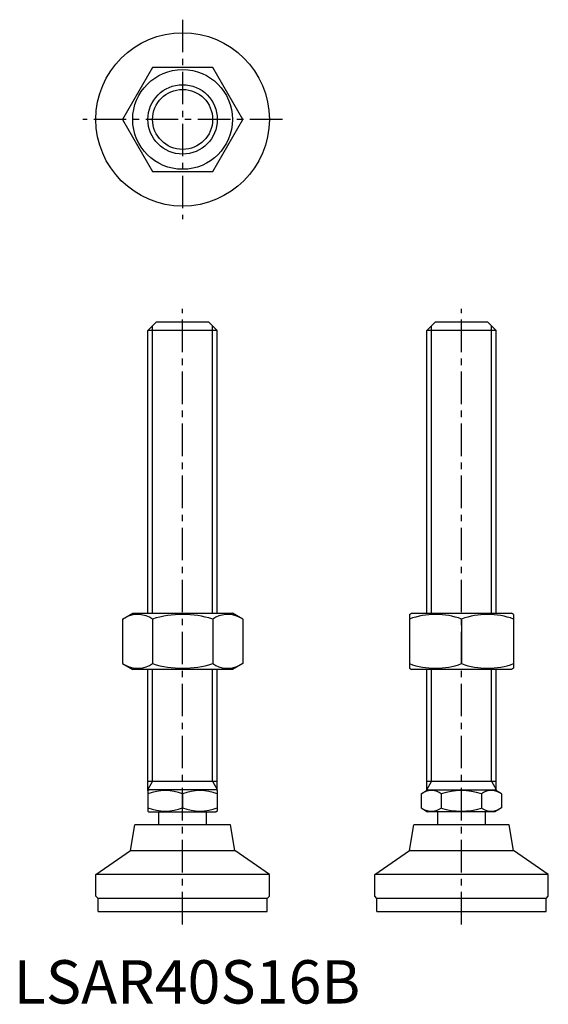
# Model space of a CAD drawing. Extents: x 1 to 123, y 0 to 227.
import ezdxf

# ---------------------------------------------------------------- set-up
doc = ezdxf.new("R2010")
doc.units = 0
doc.header["$LTSCALE"] = 6
doc.linetypes.add('CENTER', pattern=[2, 1.25, -0.25, 0.25, -0.25])
doc.layers.get('0').update_dxf_attribs({"linetype": 'CONTINUOUS'})
doc.layers.add('1', color=1, linetype='CENTER')
doc.layers.add('3', color=3, linetype='CONTINUOUS')
doc.styles.add('STANDARD1', font='txt')

msp = doc.modelspace()

# ---------------------------------------------------------------- linework, layer by layer
for p, q in [((32, 215.91), (25.07, 203.91)), ((45.86, 215.91), (32, 215.91)), ((52.79, 203.91), (45.86, 215.91)), ((25.07, 203.91), (32, 191.91)), ((45.86, 191.91), (52.79, 203.91)), ((32, 191.91), (45.86, 191.91)), ((30.93, 155.25), (32.93, 157.25)), ((32.93, 157.25), (44.93, 157.25)), ((44.93, 157.25), (46.93, 155.25)), ((95.22, 155.25), (97.22, 157.25)), ((97.22, 157.25), (109.22, 157.25)), ((109.22, 157.25), (111.22, 155.25)), ((46.93, 155.25), (30.93, 155.25)), ((30.93, 90.03), (30.93, 155.25)), ((46.93, 90.03), (46.93, 155.25)), ((111.22, 155.25), (95.22, 155.25)), ((95.22, 90.03), (95.22, 155.25)), ((111.22, 90.03), (111.22, 155.25)), ((25.07, 88.67), (27.43, 90.03)), ((25.07, 88.67), (25.07, 78.39)), ((27.43, 90.03), (50.43, 90.03)), ((32, 88.67), (32, 78.39)), ((45.86, 88.67), (45.86, 78.39)), ((52.79, 88.67), (50.43, 90.03)), ((52.79, 88.67), (52.79, 78.39)), ((91.22, 89.75), (91.72, 90.03)), ((91.22, 89.75), (91.22, 77.32)), ((91.72, 90.03), (114.72, 90.03)), ((103.22, 88.67), (103.22, 78.39)), ((115.22, 89.75), (114.72, 90.03)), ((115.22, 89.75), (115.22, 77.32)), ((25.07, 78.39), (27.43, 77.03)), ((52.79, 78.39), (50.43, 77.03)), ((91.22, 77.32), (91.72, 77.03)), ((115.22, 77.32), (114.72, 77.03)), ((50.43, 77.03), (27.43, 77.03)), ((30.93, 49.11), (30.93, 77.03)), ((46.93, 49.11), (46.93, 77.03)), ((114.72, 77.03), (91.72, 77.03)), ((95.22, 49.14), (95.22, 77.03)), ((111.22, 49.08), (111.22, 77.03)), ((30.93, 51.25), (46.93, 51.25)), ((95.22, 51.25), (111.22, 51.25)), ((30.93, 49.11), (31.17, 49.25)), ((30.93, 49.11), (30.93, 44.38)), ((46.7, 49.25), (31.17, 49.25)), ((38.93, 48.4), (38.93, 45.1)), ((46.93, 49.11), (46.7, 49.25)), ((46.93, 49.11), (46.93, 44.38)), ((93.93, 48.4), (95.4, 49.25)), ((93.93, 48.4), (93.93, 45.1)), ((95.4, 49.25), (110.93, 49.25)), ((98.55, 48.4), (98.55, 45.1)), ((107.79, 48.4), (107.79, 45.1)), ((112.41, 48.4), (110.93, 49.25)), ((112.41, 48.4), (112.41, 45.1)), ((30.93, 44.38), (31.17, 44.25)), ((31.17, 44.25), (46.7, 44.25)), ((33.43, 41.25), (33.43, 44.25)), ((44.43, 41.25), (44.43, 44.25)), ((46.93, 44.38), (46.7, 44.25)), ((93.93, 45.1), (95.4, 44.25)), ((110.93, 44.25), (95.4, 44.25)), ((97.72, 41.25), (97.72, 44.25)), ((108.72, 41.25), (108.72, 44.25)), ((112.41, 45.1), (110.93, 44.25)), ((26.92, 35.28), (27.93, 41.25)), ((49.93, 41.25), (27.93, 41.25)), ((50.94, 35.28), (49.93, 41.25)), ((91.21, 35.28), (92.22, 41.25)), ((114.22, 41.25), (92.22, 41.25)), ((115.22, 35.28), (114.22, 41.25)), ((18.93, 29.75), (26.92, 35.28)), ((26.92, 35.28), (50.94, 35.28)), ((58.93, 29.75), (50.94, 35.28)), ((83.22, 29.75), (91.21, 35.28)), ((91.21, 35.28), (115.22, 35.28)), ((123.22, 29.75), (115.22, 35.28)), ((18.93, 24.75), (18.93, 29.75)), ((58.93, 29.75), (19.02, 29.75)), ((58.93, 24.75), (58.93, 29.75)), ((83.22, 24.75), (83.22, 29.75)), ((123.22, 29.75), (83.3, 29.75)), ((123.22, 24.75), (123.22, 29.75)), ((19.43, 24.25), (18.93, 24.75)), ((58.43, 24.25), (19.43, 24.25)), ((19.43, 21.25), (19.43, 24.25)), ((58.43, 24.25), (58.93, 24.75)), ((58.43, 21.25), (58.43, 24.25)), ((83.72, 24.25), (83.22, 24.75)), ((122.72, 24.25), (83.72, 24.25)), ((83.72, 21.25), (83.72, 24.25)), ((122.72, 24.25), (123.22, 24.75)), ((122.72, 21.25), (122.72, 24.25)), ((19.43, 21.25), (58.43, 21.25)), ((83.72, 21.25), (122.72, 21.25))]:
    msp.add_line(p, q)
for radius in [20, 11.5, 8]:
    msp.add_circle((38.93, 203.91), radius)
for centre, radius, start, end in [((28.54, 83.61), 6.13, 55.6158, 115.6158), ((38.93, 66.82), 22.93, 72.412, 107.588), ((49.32, 83.61), 6.13, 64.3842, 124.3842), ((97.22, 72.42), 17.33, 69.7438, 110.2562), ((109.22, 72.42), 17.33, 69.7438, 110.2562), ((28.54, 83.46), 6.13, 244.3842, 304.3842), ((38.93, 100.25), 22.93, 252.412, 287.588), ((49.32, 83.46), 6.13, 235.6158, 295.6158), ((97.22, 94.65), 17.33, 249.7438, 290.2562), ((109.22, 94.65), 17.33, 249.7438, 290.2562), ((34.93, 37.56), 11.55, 69.7438, 110.2562), ((42.93, 37.56), 11.55, 69.7438, 110.2562), ((96.24, 45.02), 4.09, 55.6158, 115.6158), ((103.17, 33.82), 15.29, 72.412, 107.588), ((110.1, 45.02), 4.09, 64.3842, 124.3842), ((34.93, 55.94), 11.55, 249.7438, 290.2562), ((42.93, 55.94), 11.55, 249.7438, 290.2562), ((96.24, 48.47), 4.09, 244.3842, 304.3842), ((103.17, 59.67), 15.29, 252.412, 287.588), ((110.1, 48.47), 4.09, 235.6158, 295.6158)]:
    msp.add_arc(centre, radius, start, end)
at = {"layer": '1'}
for p, q in [((38.93, 226.91), (38.93, 180.91)), ((61.93, 203.91), (15.93, 203.91)), ((38.93, 18.25), (38.93, 160.25)), ((103.22, 18.25), (103.22, 160.25))]:
    msp.add_line(p, q, dxfattribs=at)
at = {"layer": '3'}
for p, q in [((32.01, 90.03), (32.01, 156.33)), ((45.85, 90.03), (45.85, 156.33)), ((96.3, 90.03), (96.3, 156.33)), ((110.13, 90.03), (110.13, 156.33)), ((32.01, 51.25), (32.01, 77.03)), ((45.85, 51.25), (45.85, 77.03)), ((96.3, 51.25), (96.3, 77.03)), ((110.13, 51.25), (110.13, 77.03)), ((32.01, 51.25), (30.93, 49.37)), ((45.85, 51.25), (46.93, 49.37)), ((96.3, 51.25), (95.22, 49.37)), ((110.13, 51.25), (111.22, 49.37))]:
    msp.add_line(p, q, dxfattribs=at)
msp.add_circle((38.93, 203.91), 6.92, dxfattribs=at)

# ---------------------------------------------------------------- texts
at = {"color": 3, "style": 'STANDARD1'}
msp.add_text('LSAR40S16B', height=10, dxfattribs=at).set_placement((0, 0))

doc.saveas('drawing.dxf')
